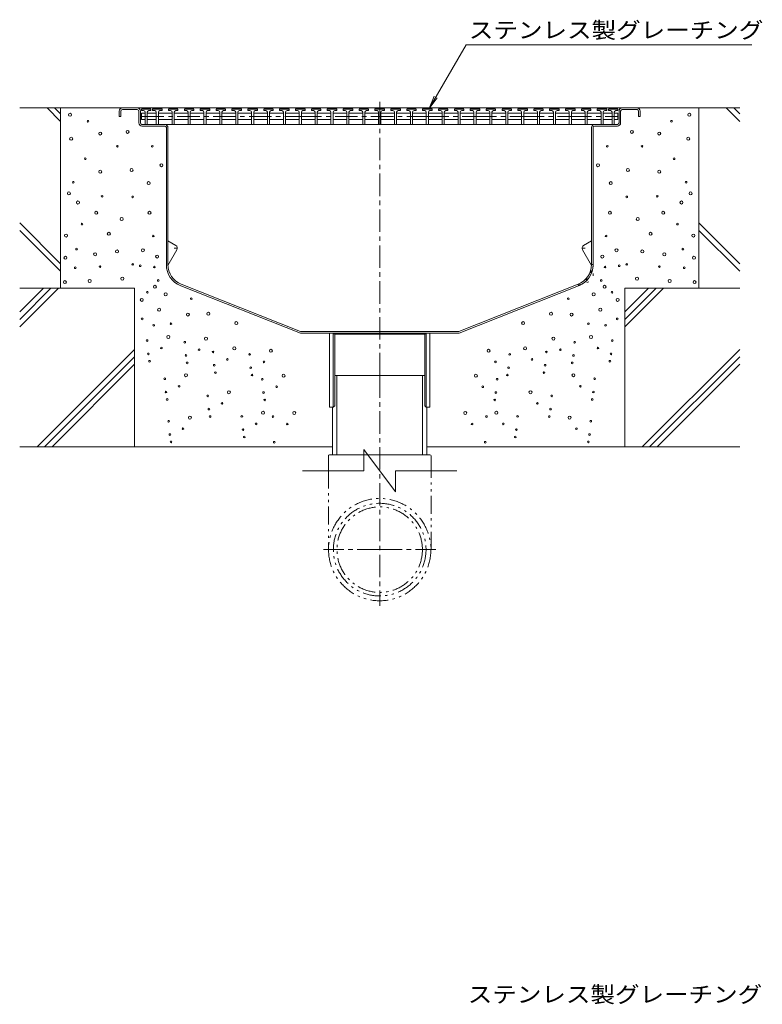
# Model space of a CAD drawing. Units: millimetres. Extents: x -1861 to 1848, y -1367 to 1206.
# Drawn here: x 1147 to 1848, y -72 to 857 of the extents above; entities that cross this region are included whole.
import ezdxf

# ---------------------------------------------------------------- set-up
doc = ezdxf.new("R2010")
doc.units = ezdxf.units.MM
doc.header["$LTSCALE"] = 5
for name, pattern in [('JWW_CENTER1', [6.773333, 4.233333, -0.846667, 0.846667, -0.846667]), ('JWW_HOJO', [1.693333, -1.27, 0.423333]), ('JWW_PHANTOM1', [6.773333, 3.386667, -0.846667, 0.423333, -0.846667, 0.423333, -0.846667])]:
    doc.linetypes.add(name, pattern=pattern)
for name, color, linetype in [('E-0', 7, 'Continuous'), ('E-2', 7, 'Continuous'), ('E-3', 7, 'Continuous'), ('E-5', 7, 'Continuous'), ('E-6', 7, 'Continuous'), ('E-8', 7, 'Continuous'), ('E-9', 7, 'Continuous')]:
    doc.layers.add(name, color=color, linetype=linetype)
doc.styles.add('ＭＳ ゴシック', font='txt', dxfattribs={"height": 1})

msp = doc.modelspace()

# ---------------------------------------------------------------- linework, layer by layer
at = {"layer": 'E-0', "color": 3, "linetype": 'JWW_CENTER1', "lineweight": 9}
msp.add_line((1486.53, 521.35), (1486.53, 782.2), dxfattribs=at)
at = {"layer": 'E-0', "color": 3, "linetype": 'Continuous', "lineweight": 9}
for p, q in [((1243.53, 773.85), (1729.53, 773.85)), ((1243.53, 772.35), (1257.53, 772.35)), ((1729.53, 772.35), (1715.53, 772.35)), ((1240.53, 770.85), (1240.53, 765.85)), ((1242.03, 765.85), (1240.53, 765.85)), ((1242.03, 770.85), (1242.03, 765.85)), ((1259.03, 770.85), (1259.03, 759.85)), ((1260.53, 759.85), (1260.53, 770.85)), ((1712.53, 759.85), (1712.53, 770.85)), ((1714.03, 770.85), (1714.03, 759.85)), ((1731.03, 770.85), (1731.03, 765.85)), ((1731.03, 765.85), (1732.53, 765.85)), ((1732.53, 770.85), (1732.53, 765.85)), ((1262.02, 758.35), (1689.53, 758.35)), ((1283.53, 756.85), (1262.03, 756.85)), ((1285.03, 755.35), (1285.03, 625.97)), ((1286.53, 625.97), (1286.53, 755.35)), ((1686.53, 625.97), (1686.53, 755.35)), ((1688.03, 755.35), (1688.03, 625.97)), ((1689.53, 758.35), (1711.03, 758.35)), ((1689.53, 756.85), (1711.03, 756.85)), ((1298.63, 605.98), (1411.6, 561.35)), ((1299.19, 607.37), (1411.88, 562.85)), ((1673.88, 607.37), (1561.18, 562.85)), ((1674.43, 605.98), (1561.47, 561.35)), ((1561.47, 561.35), (1411.6, 561.35)), ((1561.18, 562.85), (1411.88, 562.85)), ((1439.03, 491.35), (1439.03, 561.35)), ((1442.63, 491.35), (1442.63, 561.35)), ((1442.63, 561.35), (1444.03, 560.15)), ((1444.03, 492.55), (1444.03, 560.15)), ((1444.03, 560.15), (1529.03, 560.15)), ((1530.43, 561.35), (1529.03, 560.15)), ((1529.03, 492.55), (1529.03, 560.15)), ((1530.43, 491.35), (1530.43, 561.35)), ((1534.03, 561.35), (1534.03, 491.35)), ((1439.03, 491.35), (1442.63, 491.35)), ((1442.63, 491.35), (1444.03, 492.55)), ((1530.43, 491.35), (1529.03, 492.55)), ((1530.43, 491.35), (1534.03, 491.35))]:
    msp.add_line(p, q, dxfattribs=at)
at = {"layer": 'E-0', "color": 3, "linetype": 'JWW_HOJO', "lineweight": 9}
for p, q in [((1686.53, 625.97), (1688.03, 625.97)), ((1688.03, 625.97), (1688.03, 611.35)), ((1673.88, 607.37), (1674.43, 605.98)), ((1674.22, 605.89), (1688.03, 611.35))]:
    msp.add_line(p, q, dxfattribs=at)
at = {"layer": 'E-0', "color": 3, "linetype": 'Continuous', "lineweight": 9}
for centre, radius, start, end in [((1243.53, 770.85), 3, 90, 180), ((1243.53, 770.85), 1.5, 90, 180), ((1257.53, 770.85), 3, 0, 90), ((1257.53, 770.85), 3, 0, 90), ((1257.53, 770.85), 1.5, 0, 90), ((1715.53, 770.85), 3, 90, 180), ((1715.53, 770.85), 1.5, 90, 180), ((1729.53, 770.85), 3, 0, 90), ((1729.53, 770.85), 1.5, 0, 90), ((1262.03, 759.85), 3, 180, 270), ((1262.03, 759.85), 1.5, 180, 270), ((1262.03, 759.85), 1.5, 180, 270), ((1283.53, 755.35), 3, 0, 90), ((1283.53, 755.35), 1.5, 0, 90), ((1689.53, 755.35), 3, 90, 180), ((1689.53, 755.35), 1.5, 90, 180), ((1711.03, 759.85), 3, 270, 0), ((1711.03, 759.85), 1.5, 270, 0), ((1306.53, 625.97), 21.5, 180, 248.44297), ((1306.53, 625.97), 20, 180, 248.44297), ((1666.53, 625.97), 20, 291.55703, 0), ((1666.53, 625.97), 21.5, 291.55703, 0)]:
    msp.add_arc(centre, radius, start, end, dxfattribs=at)
at = {"layer": 'E-0', "color": 3, "linetype": 'JWW_HOJO', "lineweight": 9}
msp.add_arc((1666.53, 625.97), 20.75, 291.55703, 0, dxfattribs=at)
at = {"layer": 'E-2', "color": 3, "linetype": 'Continuous', "lineweight": 9}
for p, q in [((1261.53, 772.85), (1262.03, 773.35)), ((1261.53, 771.35), (1261.53, 772.85)), ((1270.53, 772.85), (1261.53, 772.85)), ((1262.03, 773.35), (1270.03, 773.35)), ((1270.53, 772.85), (1270.03, 773.35)), ((1270.53, 771.35), (1270.53, 772.85)), ((1272.03, 772.85), (1272.53, 773.35)), ((1272.03, 771.35), (1272.03, 772.85)), ((1281.03, 772.85), (1272.03, 772.85)), ((1272.53, 773.35), (1280.53, 773.35)), ((1281.03, 772.85), (1280.53, 773.35)), ((1281.03, 771.35), (1281.03, 772.85)), ((1287.03, 772.85), (1287.53, 773.35)), ((1287.03, 771.35), (1287.03, 772.85)), ((1296.03, 772.85), (1287.03, 772.85)), ((1287.53, 773.35), (1295.53, 773.35)), ((1296.03, 772.85), (1295.53, 773.35)), ((1296.03, 771.35), (1296.03, 772.85)), ((1302.03, 772.85), (1302.53, 773.35)), ((1302.03, 771.35), (1302.03, 772.85)), ((1311.03, 772.85), (1302.03, 772.85)), ((1302.53, 773.35), (1310.53, 773.35)), ((1311.03, 772.85), (1310.53, 773.35)), ((1311.03, 771.35), (1311.03, 772.85)), ((1317.03, 772.85), (1317.53, 773.35)), ((1317.03, 771.35), (1317.03, 772.85)), ((1326.03, 772.85), (1317.03, 772.85)), ((1317.53, 773.35), (1325.53, 773.35)), ((1326.03, 772.85), (1325.53, 773.35)), ((1326.03, 771.35), (1326.03, 772.85)), ((1332.03, 772.85), (1332.53, 773.35)), ((1332.03, 771.35), (1332.03, 772.85)), ((1341.03, 772.85), (1332.03, 772.85)), ((1332.53, 773.35), (1340.53, 773.35)), ((1341.03, 772.85), (1340.53, 773.35)), ((1341.03, 771.35), (1341.03, 772.85)), ((1347.03, 772.85), (1347.53, 773.35)), ((1347.03, 771.35), (1347.03, 772.85)), ((1356.03, 772.85), (1347.03, 772.85)), ((1347.53, 773.35), (1355.53, 773.35)), ((1356.03, 772.85), (1355.53, 773.35)), ((1356.03, 771.35), (1356.03, 772.85)), ((1362.03, 772.85), (1362.53, 773.35)), ((1362.03, 771.35), (1362.03, 772.85)), ((1371.03, 772.85), (1362.03, 772.85)), ((1362.53, 773.35), (1370.53, 773.35)), ((1371.03, 772.85), (1370.53, 773.35)), ((1371.03, 771.35), (1371.03, 772.85)), ((1377.03, 772.85), (1377.53, 773.35)), ((1377.03, 771.35), (1377.03, 772.85)), ((1386.03, 772.85), (1377.03, 772.85)), ((1377.53, 773.35), (1385.53, 773.35)), ((1386.03, 772.85), (1385.53, 773.35)), ((1386.03, 771.35), (1386.03, 772.85)), ((1392.03, 772.85), (1392.53, 773.35)), ((1392.03, 771.35), (1392.03, 772.85)), ((1401.03, 772.85), (1392.03, 772.85)), ((1392.53, 773.35), (1400.53, 773.35)), ((1401.03, 772.85), (1400.53, 773.35)), ((1401.03, 771.35), (1401.03, 772.85)), ((1407.03, 772.85), (1407.53, 773.35)), ((1407.03, 771.35), (1407.03, 772.85)), ((1416.03, 772.85), (1407.03, 772.85)), ((1407.53, 773.35), (1415.53, 773.35)), ((1416.03, 772.85), (1415.53, 773.35)), ((1416.03, 771.35), (1416.03, 772.85)), ((1422.03, 772.85), (1422.53, 773.35)), ((1422.03, 771.35), (1422.03, 772.85)), ((1431.03, 772.85), (1422.03, 772.85)), ((1422.53, 773.35), (1430.53, 773.35)), ((1431.03, 772.85), (1430.53, 773.35)), ((1431.03, 771.35), (1431.03, 772.85)), ((1437.03, 772.85), (1437.53, 773.35)), ((1437.03, 771.35), (1437.03, 772.85)), ((1446.03, 772.85), (1437.03, 772.85)), ((1437.53, 773.35), (1445.53, 773.35)), ((1446.03, 772.85), (1445.53, 773.35)), ((1446.03, 771.35), (1446.03, 772.85)), ((1452.03, 772.85), (1452.53, 773.35)), ((1452.03, 771.35), (1452.03, 772.85)), ((1461.03, 772.85), (1452.03, 772.85)), ((1452.53, 773.35), (1460.53, 773.35)), ((1461.03, 772.85), (1460.53, 773.35)), ((1461.03, 771.35), (1461.03, 772.85)), ((1467.03, 772.85), (1467.53, 773.35)), ((1467.03, 771.35), (1467.03, 772.85)), ((1476.03, 772.85), (1467.03, 772.85)), ((1467.53, 773.35), (1475.53, 773.35)), ((1476.03, 772.85), (1475.53, 773.35)), ((1476.03, 771.35), (1476.03, 772.85)), ((1482.03, 772.85), (1482.53, 773.35)), ((1482.03, 771.35), (1482.03, 772.85)), ((1491.03, 772.85), (1482.03, 772.85)), ((1482.53, 773.35), (1490.53, 773.35)), ((1491.03, 772.85), (1490.53, 773.35)), ((1491.03, 771.35), (1491.03, 772.85)), ((1497.03, 772.85), (1497.53, 773.35)), ((1497.03, 771.35), (1497.03, 772.85)), ((1506.03, 772.85), (1497.03, 772.85)), ((1497.53, 773.35), (1505.53, 773.35)), ((1506.03, 772.85), (1505.53, 773.35)), ((1506.03, 771.35), (1506.03, 772.85)), ((1512.03, 772.85), (1512.53, 773.35)), ((1512.03, 771.35), (1512.03, 772.85)), ((1521.03, 772.85), (1512.03, 772.85)), ((1512.53, 773.35), (1520.53, 773.35)), ((1521.03, 772.85), (1520.53, 773.35)), ((1521.03, 771.35), (1521.03, 772.85)), ((1527.03, 772.85), (1527.53, 773.35)), ((1527.03, 771.35), (1527.03, 772.85)), ((1536.03, 772.85), (1527.03, 772.85)), ((1527.53, 773.35), (1535.53, 773.35)), ((1536.03, 772.85), (1535.53, 773.35)), ((1536.03, 771.35), (1536.03, 772.85)), ((1542.03, 772.85), (1542.53, 773.35)), ((1542.03, 771.35), (1542.03, 772.85)), ((1551.03, 772.85), (1542.03, 772.85)), ((1542.53, 773.35), (1550.53, 773.35)), ((1551.03, 772.85), (1550.53, 773.35)), ((1551.03, 771.35), (1551.03, 772.85)), ((1557.03, 772.85), (1557.53, 773.35)), ((1557.03, 771.35), (1557.03, 772.85)), ((1566.03, 772.85), (1557.03, 772.85)), ((1557.53, 773.35), (1565.53, 773.35)), ((1566.03, 772.85), (1565.53, 773.35)), ((1566.03, 771.35), (1566.03, 772.85)), ((1572.03, 772.85), (1572.53, 773.35)), ((1572.03, 771.35), (1572.03, 772.85)), ((1581.03, 772.85), (1572.03, 772.85)), ((1572.53, 773.35), (1580.53, 773.35)), ((1581.03, 772.85), (1580.53, 773.35)), ((1581.03, 771.35), (1581.03, 772.85)), ((1587.03, 772.85), (1587.53, 773.35)), ((1587.03, 771.35), (1587.03, 772.85)), ((1596.03, 772.85), (1587.03, 772.85)), ((1587.53, 773.35), (1595.53, 773.35)), ((1596.03, 772.85), (1595.53, 773.35)), ((1596.03, 771.35), (1596.03, 772.85)), ((1602.03, 772.85), (1602.53, 773.35)), ((1602.03, 771.35), (1602.03, 772.85)), ((1611.03, 772.85), (1602.03, 772.85)), ((1602.53, 773.35), (1610.53, 773.35)), ((1611.03, 772.85), (1610.53, 773.35)), ((1611.03, 771.35), (1611.03, 772.85)), ((1617.03, 772.85), (1617.53, 773.35)), ((1617.03, 771.35), (1617.03, 772.85)), ((1626.03, 772.85), (1617.03, 772.85)), ((1617.53, 773.35), (1625.53, 773.35)), ((1626.03, 772.85), (1625.53, 773.35)), ((1626.03, 771.35), (1626.03, 772.85)), ((1632.03, 772.85), (1632.53, 773.35)), ((1632.03, 771.35), (1632.03, 772.85)), ((1641.03, 772.85), (1632.03, 772.85)), ((1632.53, 773.35), (1640.53, 773.35)), ((1641.03, 772.85), (1640.53, 773.35)), ((1641.03, 771.35), (1641.03, 772.85)), ((1647.03, 772.85), (1647.53, 773.35)), ((1647.03, 771.35), (1647.03, 772.85)), ((1656.03, 772.85), (1647.03, 772.85)), ((1647.53, 773.35), (1655.53, 773.35)), ((1656.03, 772.85), (1655.53, 773.35)), ((1656.03, 771.35), (1656.03, 772.85)), ((1662.03, 772.85), (1662.53, 773.35)), ((1662.03, 771.35), (1662.03, 772.85)), ((1671.03, 772.85), (1662.03, 772.85)), ((1662.53, 773.35), (1670.53, 773.35)), ((1671.03, 772.85), (1670.53, 773.35)), ((1671.03, 771.35), (1671.03, 772.85)), ((1677.03, 772.85), (1677.53, 773.35)), ((1677.03, 771.35), (1677.03, 772.85)), ((1686.03, 772.85), (1677.03, 772.85)), ((1677.53, 773.35), (1685.53, 773.35)), ((1686.03, 772.85), (1685.53, 773.35)), ((1686.03, 771.35), (1686.03, 772.85)), ((1692.03, 772.85), (1692.53, 773.35)), ((1692.03, 771.35), (1692.03, 772.85)), ((1701.03, 772.85), (1692.03, 772.85)), ((1692.53, 773.35), (1700.53, 773.35)), ((1701.03, 772.85), (1700.53, 773.35)), ((1701.03, 771.35), (1701.03, 772.85)), ((1702.53, 772.85), (1703.03, 773.35)), ((1702.53, 771.35), (1702.53, 772.85)), ((1711.53, 772.85), (1702.53, 772.85)), ((1703.03, 773.35), (1711.03, 773.35)), ((1711.53, 772.85), (1711.03, 773.35)), ((1711.53, 771.35), (1711.53, 772.85)), ((1263.53, 771.35), (1261.53, 771.35)), ((1261.53, 768.85), (1265.03, 768.85)), ((1261.53, 768.85), (1261.53, 762.85)), ((1261.53, 762.85), (1265.03, 762.85)), ((1265.03, 769.85), (1265.03, 758.35)), ((1267.03, 769.85), (1267.03, 758.35)), ((1267.03, 768.85), (1275.53, 768.85)), ((1267.03, 762.85), (1275.53, 762.85)), ((1268.53, 771.35), (1270.53, 771.35)), ((1274.03, 771.35), (1272.03, 771.35)), ((1275.53, 769.85), (1275.53, 758.35)), ((1277.53, 769.85), (1277.53, 758.35)), ((1277.53, 768.85), (1290.53, 768.85)), ((1277.53, 762.85), (1290.53, 762.85)), ((1279.03, 771.35), (1281.03, 771.35)), ((1289.03, 771.35), (1287.03, 771.35)), ((1290.53, 769.85), (1290.53, 758.35)), ((1292.53, 769.85), (1292.53, 758.35)), ((1292.53, 768.85), (1305.53, 768.85)), ((1305.53, 762.85), (1292.53, 762.85)), ((1294.03, 771.35), (1296.03, 771.35)), ((1304.03, 771.35), (1302.03, 771.35)), ((1305.53, 769.85), (1305.53, 758.35)), ((1307.53, 769.85), (1307.53, 758.35)), ((1307.53, 768.85), (1320.53, 768.85)), ((1307.53, 762.85), (1320.53, 762.85)), ((1309.03, 771.35), (1311.03, 771.35)), ((1319.03, 771.35), (1317.03, 771.35)), ((1320.53, 769.85), (1320.53, 758.35)), ((1322.53, 769.85), (1322.53, 758.35)), ((1322.53, 768.85), (1335.53, 768.85)), ((1322.53, 762.85), (1335.53, 762.85)), ((1324.03, 771.35), (1326.03, 771.35)), ((1334.03, 771.35), (1332.03, 771.35)), ((1335.53, 769.85), (1335.53, 758.35)), ((1337.53, 769.85), (1337.53, 758.35)), ((1337.53, 768.85), (1350.53, 768.85)), ((1337.53, 762.85), (1350.53, 762.85)), ((1339.03, 771.35), (1341.03, 771.35)), ((1349.03, 771.35), (1347.03, 771.35)), ((1350.53, 769.85), (1350.53, 758.35)), ((1352.53, 769.85), (1352.53, 758.35)), ((1352.53, 768.85), (1365.53, 768.85)), ((1365.53, 762.85), (1352.53, 762.85)), ((1354.03, 771.35), (1356.03, 771.35)), ((1364.03, 771.35), (1362.03, 771.35)), ((1365.53, 769.85), (1365.53, 758.35)), ((1367.53, 769.85), (1367.53, 758.35)), ((1367.53, 768.85), (1380.53, 768.85)), ((1367.53, 762.85), (1380.53, 762.85)), ((1369.03, 771.35), (1371.03, 771.35)), ((1379.03, 771.35), (1377.03, 771.35)), ((1380.53, 769.85), (1380.53, 758.35)), ((1382.53, 769.85), (1382.53, 758.35)), ((1382.53, 768.85), (1395.53, 768.85)), ((1382.53, 762.85), (1395.53, 762.85)), ((1384.03, 771.35), (1386.03, 771.35)), ((1394.03, 771.35), (1392.03, 771.35)), ((1395.53, 769.85), (1395.53, 758.35)), ((1397.53, 769.85), (1397.53, 758.35)), ((1397.53, 768.85), (1410.53, 768.85)), ((1410.53, 762.85), (1397.53, 762.85)), ((1399.03, 771.35), (1401.03, 771.35)), ((1409.03, 771.35), (1407.03, 771.35)), ((1410.53, 769.85), (1410.53, 758.35)), ((1412.53, 769.85), (1412.53, 758.35)), ((1412.53, 768.85), (1425.53, 768.85)), ((1412.53, 762.85), (1425.53, 762.85)), ((1414.03, 771.35), (1416.03, 771.35)), ((1424.03, 771.35), (1422.03, 771.35)), ((1425.53, 769.85), (1425.53, 758.35)), ((1427.53, 769.85), (1427.53, 758.35)), ((1427.53, 768.85), (1440.53, 768.85)), ((1427.53, 762.85), (1440.53, 762.85)), ((1429.03, 771.35), (1431.03, 771.35)), ((1439.03, 771.35), (1437.03, 771.35)), ((1440.53, 769.85), (1440.53, 758.35)), ((1442.53, 769.85), (1442.53, 758.35)), ((1442.53, 768.85), (1455.53, 768.85)), ((1442.53, 762.85), (1455.53, 762.85)), ((1444.03, 771.35), (1446.03, 771.35)), ((1454.03, 771.35), (1452.03, 771.35)), ((1455.53, 769.85), (1455.53, 758.35)), ((1457.53, 769.85), (1457.53, 758.35)), ((1457.53, 768.85), (1470.53, 768.85)), ((1457.53, 762.85), (1470.53, 762.85)), ((1459.03, 771.35), (1461.03, 771.35)), ((1469.03, 771.35), (1467.03, 771.35)), ((1470.53, 769.85), (1470.53, 758.35)), ((1472.53, 769.85), (1472.53, 758.35)), ((1472.53, 768.85), (1485.53, 768.85)), ((1485.53, 762.85), (1472.53, 762.85)), ((1474.03, 771.35), (1476.03, 771.35)), ((1484.03, 771.35), (1482.03, 771.35)), ((1485.53, 769.85), (1485.53, 758.35)), ((1487.53, 769.85), (1487.53, 758.35)), ((1487.53, 768.85), (1500.53, 768.85)), ((1487.53, 762.85), (1500.53, 762.85)), ((1489.03, 771.35), (1491.03, 771.35)), ((1499.03, 771.35), (1497.03, 771.35)), ((1500.53, 769.85), (1500.53, 758.35)), ((1502.53, 769.85), (1502.53, 758.35)), ((1502.53, 768.85), (1515.53, 768.85)), ((1502.53, 762.85), (1515.53, 762.85)), ((1504.03, 771.35), (1506.03, 771.35)), ((1514.03, 771.35), (1512.03, 771.35)), ((1515.53, 769.85), (1515.53, 758.35)), ((1517.53, 769.85), (1517.53, 758.35)), ((1517.53, 768.85), (1530.53, 768.85)), ((1530.53, 762.85), (1517.53, 762.85)), ((1519.03, 771.35), (1521.03, 771.35)), ((1529.03, 771.35), (1527.03, 771.35)), ((1530.53, 769.85), (1530.53, 758.35)), ((1532.53, 769.85), (1532.53, 758.35)), ((1532.53, 768.85), (1545.53, 768.85)), ((1532.53, 762.85), (1545.53, 762.85)), ((1534.03, 771.35), (1536.03, 771.35)), ((1544.03, 771.35), (1542.03, 771.35)), ((1545.53, 769.85), (1545.53, 758.35)), ((1547.53, 769.85), (1547.53, 758.35)), ((1547.53, 768.85), (1560.53, 768.85)), ((1547.53, 762.85), (1560.53, 762.85)), ((1549.03, 771.35), (1551.03, 771.35)), ((1559.03, 771.35), (1557.03, 771.35)), ((1560.53, 769.85), (1560.53, 758.35)), ((1562.53, 769.85), (1562.53, 758.35)), ((1562.53, 768.85), (1575.53, 768.85)), ((1575.53, 762.85), (1562.53, 762.85)), ((1564.03, 771.35), (1566.03, 771.35)), ((1574.03, 771.35), (1572.03, 771.35)), ((1575.53, 769.85), (1575.53, 758.35)), ((1577.53, 769.85), (1577.53, 758.35)), ((1577.53, 768.85), (1590.53, 768.85)), ((1577.53, 762.85), (1590.53, 762.85)), ((1579.03, 771.35), (1581.03, 771.35)), ((1589.03, 771.35), (1587.03, 771.35)), ((1590.53, 769.85), (1590.53, 758.35)), ((1592.53, 769.85), (1592.53, 758.35)), ((1592.53, 768.85), (1605.53, 768.85)), ((1592.53, 762.85), (1605.53, 762.85)), ((1594.03, 771.35), (1596.03, 771.35)), ((1604.03, 771.35), (1602.03, 771.35)), ((1605.53, 769.85), (1605.53, 758.35)), ((1607.53, 769.85), (1607.53, 758.35)), ((1607.53, 768.85), (1620.53, 768.85)), ((1620.53, 762.85), (1607.53, 762.85)), ((1609.03, 771.35), (1611.03, 771.35)), ((1619.03, 771.35), (1617.03, 771.35)), ((1620.53, 769.85), (1620.53, 758.35)), ((1622.53, 769.85), (1622.53, 758.35)), ((1622.53, 768.85), (1635.53, 768.85)), ((1622.53, 762.85), (1635.53, 762.85)), ((1624.03, 771.35), (1626.03, 771.35)), ((1634.03, 771.35), (1632.03, 771.35)), ((1635.53, 769.85), (1635.53, 758.35)), ((1637.53, 769.85), (1637.53, 758.35)), ((1637.53, 768.85), (1650.53, 768.85)), ((1637.53, 762.85), (1650.53, 762.85)), ((1639.03, 771.35), (1641.03, 771.35)), ((1649.03, 771.35), (1647.03, 771.35)), ((1650.53, 769.85), (1650.53, 758.35)), ((1652.53, 769.85), (1652.53, 758.35)), ((1652.53, 768.85), (1665.53, 768.85)), ((1665.53, 762.85), (1652.53, 762.85)), ((1654.03, 771.35), (1656.03, 771.35)), ((1664.03, 771.35), (1662.03, 771.35)), ((1665.53, 769.85), (1665.53, 758.35)), ((1667.53, 769.85), (1667.53, 758.35)), ((1667.53, 768.85), (1680.53, 768.85)), ((1667.53, 762.85), (1680.53, 762.85)), ((1669.03, 771.35), (1671.03, 771.35)), ((1679.03, 771.35), (1677.03, 771.35)), ((1680.53, 769.85), (1680.53, 758.35)), ((1682.53, 769.85), (1682.53, 758.35)), ((1682.53, 768.85), (1695.53, 768.85)), ((1682.53, 762.85), (1695.53, 762.85)), ((1684.03, 771.35), (1686.03, 771.35)), ((1694.03, 771.35), (1692.03, 771.35)), ((1695.53, 769.85), (1695.53, 758.35)), ((1697.53, 769.85), (1697.53, 758.35)), ((1697.53, 768.85), (1706.03, 768.85)), ((1706.03, 762.85), (1697.53, 762.85)), ((1699.03, 771.35), (1701.03, 771.35)), ((1704.53, 771.35), (1702.53, 771.35)), ((1706.03, 769.85), (1706.03, 758.35)), ((1708.03, 769.85), (1708.03, 758.35)), ((1708.03, 768.85), (1711.53, 768.85)), ((1708.03, 762.85), (1711.53, 762.85)), ((1709.53, 771.35), (1711.53, 771.35)), ((1711.53, 768.85), (1711.53, 762.85))]:
    msp.add_line(p, q, dxfattribs=at)
at = {"layer": 'E-2', "color": 3, "linetype": 'JWW_CENTER1', "lineweight": 9}
for p, q in [((1261.53, 765.85), (1410.53, 765.85)), ((1410.53, 765.85), (1530.53, 765.85)), ((1530.53, 765.85), (1575.53, 765.85)), ((1575.53, 765.85), (1620.53, 765.85)), ((1620.53, 765.85), (1665.53, 765.85)), ((1665.53, 765.85), (1711.53, 765.85))]:
    msp.add_line(p, q, dxfattribs=at)
at = {"layer": 'E-2', "color": 3, "linetype": 'Continuous', "lineweight": 9}
for centre, start, end in [((1263.53, 769.85), 0, 90), ((1268.53, 769.85), 90, 180), ((1274.03, 769.85), 0, 90), ((1279.03, 769.85), 90, 180), ((1289.03, 769.85), 0, 90), ((1294.03, 769.85), 90, 180), ((1304.03, 769.85), 0, 90), ((1309.03, 769.85), 90, 180), ((1319.03, 769.85), 0, 90), ((1324.03, 769.85), 90, 180), ((1334.03, 769.85), 0, 90), ((1339.03, 769.85), 90, 180), ((1349.03, 769.85), 0, 90), ((1354.03, 769.85), 90, 180), ((1364.03, 769.85), 0, 90), ((1369.03, 769.85), 90, 180), ((1379.03, 769.85), 0, 90), ((1384.03, 769.85), 90, 180), ((1394.03, 769.85), 0, 90), ((1399.03, 769.85), 90, 180), ((1409.03, 769.85), 0, 90), ((1414.03, 769.85), 90, 180), ((1424.03, 769.85), 0, 90), ((1429.03, 769.85), 90, 180), ((1439.03, 769.85), 0, 90), ((1444.03, 769.85), 90, 180), ((1454.03, 769.85), 0, 90), ((1459.03, 769.85), 90, 180), ((1469.03, 769.85), 0, 90), ((1474.03, 769.85), 90, 180), ((1484.03, 769.85), 0, 90), ((1489.03, 769.85), 90, 180), ((1499.03, 769.85), 0, 90), ((1504.03, 769.85), 90, 180), ((1514.03, 769.85), 0, 90), ((1519.03, 769.85), 90, 180), ((1529.03, 769.85), 0, 90), ((1534.03, 769.85), 90, 180), ((1544.03, 769.85), 0, 90), ((1549.03, 769.85), 90, 180), ((1559.03, 769.85), 0, 90), ((1564.03, 769.85), 90, 180), ((1574.03, 769.85), 0, 90), ((1579.03, 769.85), 90, 180), ((1589.03, 769.85), 0, 90), ((1594.03, 769.85), 90, 180), ((1604.03, 769.85), 0, 90), ((1609.03, 769.85), 90, 180), ((1619.03, 769.85), 0, 90), ((1624.03, 769.85), 90, 180), ((1634.03, 769.85), 0, 90), ((1639.03, 769.85), 90, 180), ((1649.03, 769.85), 0, 90), ((1654.03, 769.85), 90, 180), ((1664.03, 769.85), 0, 90), ((1669.03, 769.85), 90, 180), ((1679.03, 769.85), 0, 90), ((1684.03, 769.85), 90, 180), ((1694.03, 769.85), 0, 90), ((1699.03, 769.85), 90, 180), ((1704.53, 769.85), 0, 90), ((1709.53, 769.85), 90, 180)]:
    msp.add_arc(centre, 1.5, start, end, dxfattribs=at)
at = {"layer": 'E-3', "color": 4, "linetype": 'Continuous', "lineweight": 9}
for p, q in [((1293.94, 644.07), (1286.53, 648.35)), ((1679.13, 644.07), (1686.53, 648.35)), ((1295.03, 639.97), (1286.53, 625.25)), ((1678.03, 639.97), (1686.53, 625.25))]:
    msp.add_line(p, q, dxfattribs=at)
at = {"layer": 'E-3', "color": 4, "linetype": 'JWW_HOJO', "lineweight": 9}
for p, q in [((1292.44, 641.48), (1296.76, 641.48)), ((1680.63, 641.48), (1676.3, 641.48))]:
    msp.add_line(p, q, dxfattribs=at)
at = {"layer": 'E-3', "color": 4, "linetype": 'Continuous', "lineweight": 9}
for centre, start, end in [((1292.44, 641.48), 329.84994, 60), ((1680.63, 641.48), 120, 210.15006)]:
    msp.add_arc(centre, 3, start, end, dxfattribs=at)
at = {"layer": 'E-5', "color": 7, "linetype": 'Continuous', "lineweight": 9}
for p, q in [((1533.33, 773.41), (1568.09, 833.62)), ((1568.09, 833.62), (1838.08, 833.62)), ((1533.33, 773.41), (1538.11, 784.96)), ((1533.33, 773.41), (1540.93, 783.33))]:
    msp.add_line(p, q, dxfattribs=at)
at = {"layer": 'E-6', "color": 6, "linetype": 'Continuous', "lineweight": 5}
for p, q in [((1172.34, 773.85), (1185.03, 761.16)), ((1179.41, 773.85), (1185.03, 768.23)), ((1185.03, 773.85), (1185.03, 603.85)), ((1788.03, 773.85), (1788.03, 603.85)), ((1813.84, 773.85), (1826.53, 761.16)), ((1820.91, 773.85), (1826.53, 768.23)), ((1146.53, 665.31), (1185.03, 626.81)), ((1788.03, 665.31), (1826.53, 626.81)), ((1146.53, 658.24), (1185.03, 619.73)), ((1788.03, 658.24), (1826.53, 619.73)), ((1255.03, 603.85), (1146.53, 603.85)), ((1255.03, 603.85), (1255.03, 453.85)), ((1718.03, 603.85), (1718.03, 453.85)), ((1718.03, 603.85), (1826.53, 603.85)), ((1146.53, 453.85), (1441.98, 453.85)), ((1826.53, 453.85), (1531.08, 453.85))]:
    msp.add_line(p, q, dxfattribs=at)
for centre, radius in [((1194.06, 767.46), 1.43), ((1779.01, 767.46), 1.43), ((1211.03, 761.36), 0.79), ((1762.04, 761.36), 0.79), ((1195.14, 744.87), 1.43), ((1222.57, 749.71), 1.43), ((1248.38, 751.32), 1.43), ((1724.69, 751.32), 1.43), ((1750.5, 749.71), 1.43), ((1777.93, 744.87), 1.43), ((1238.78, 737.72), 0.79), ((1271.66, 737.72), 0.79), ((1701.4, 737.72), 0.79), ((1734.29, 737.72), 0.79), ((1208.46, 725.91), 0.79), ((1764.61, 725.91), 0.79), ((1252.15, 715.29), 1.43), ((1280.42, 719.82), 1.43), ((1692.65, 719.82), 1.43), ((1720.92, 715.29), 1.43), ((1222.57, 713.67), 1.43), ((1750.5, 713.67), 1.43), ((1197.16, 703.81), 0.79), ((1268.28, 702.92), 1.43), ((1704.79, 702.92), 1.43), ((1775.91, 703.81), 0.79), ((1192.99, 693.24), 1.43), ((1224.39, 690.45), 0.79), ((1253.17, 689.94), 0.79), ((1719.9, 689.94), 0.79), ((1748.68, 690.45), 0.79), ((1780.08, 693.24), 1.43), ((1201.59, 684.63), 1.43), ((1771.48, 684.63), 1.43), ((1218.8, 674.95), 1.43), ((1242.8, 669.03), 1.43), ((1269.14, 674.94), 1.43), ((1703.93, 674.94), 1.43), ((1730.26, 669.03), 1.43), ((1754.27, 674.95), 1.43), ((1205.38, 664.24), 0.79), ((1767.69, 664.24), 0.79), ((1190.3, 653.44), 1.43), ((1230.71, 655.06), 1.43), ((1272.69, 652.94), 0.79), ((1700.38, 652.94), 0.79), ((1742.36, 655.06), 1.43), ((1782.77, 653.44), 1.43), ((1189.76, 632.46), 1.43), ((1200.24, 640.61), 0.79), ((1217.73, 635.69), 1.43), ((1238.5, 638.4), 1.43), ((1262.9, 639.46), 1.43), ((1276.35, 633.56), 1.43), ((1696.72, 633.56), 1.43), ((1710.17, 639.46), 1.43), ((1734.56, 638.4), 1.43), ((1755.34, 635.69), 1.43), ((1772.83, 640.61), 0.79), ((1783.31, 632.46), 1.43), ((1198.99, 622.95), 0.79), ((1222.45, 624.04), 0.79), ((1253.27, 626.22), 0.79), ((1260.36, 624.89), 0.79), ((1273.72, 623.65), 0.79), ((1699.35, 623.65), 0.79), ((1712.71, 624.89), 0.79), ((1719.8, 626.22), 0.79), ((1750.62, 624.04), 0.79), ((1774.08, 622.95), 0.79), ((1243.48, 612.73), 1.43), ((1729.59, 612.73), 1.43), ((1189.2, 609.46), 1.43), ((1212.66, 610.55), 1.43), ((1274.2, 605.04), 1.43), ((1277.32, 611.02), 0.79), ((1695.75, 611.02), 0.79), ((1698.87, 605.04), 1.43), ((1760.41, 610.55), 1.43), ((1783.87, 609.46), 1.43), ((1267.14, 599.91), 0.79), ((1284.45, 597.91), 1.43), ((1688.62, 597.91), 1.43), ((1705.92, 599.91), 0.79), ((1261.83, 592.67), 1.43), ((1308.54, 593.81), 0.79), ((1664.53, 593.81), 0.79), ((1711.24, 592.67), 1.43), ((1278.19, 583.42), 1.43), ((1305.36, 578.85), 1.43), ((1324.75, 579.53), 1.43), ((1648.32, 579.53), 1.43), ((1667.71, 578.85), 1.43), ((1694.88, 583.42), 1.43), ((1262.2, 574.75), 0.79), ((1273.21, 568.67), 0.79), ((1289.37, 570.18), 0.79), ((1351.08, 570.72), 1.43), ((1621.99, 570.72), 1.43), ((1683.69, 570.18), 0.79), ((1699.86, 568.67), 0.79), ((1710.87, 574.75), 0.79), ((1286.94, 557.64), 1.43), ((1686.13, 557.64), 1.43), ((1266.9, 554.27), 0.79), ((1302.43, 552.73), 0.79), ((1322.47, 556.11), 1.43), ((1650.6, 556.11), 1.43), ((1670.64, 552.73), 0.79), ((1706.16, 554.27), 0.79), ((1268.03, 541.71), 0.79), ((1280.43, 547.18), 0.79), ((1303.55, 540.17), 0.79), ((1315.95, 545.65), 0.79), ((1329.15, 543.52), 0.79), ((1349.19, 546.89), 1.43), ((1363.7, 541.21), 0.79), ((1383.74, 544.59), 1.43), ((1589.33, 544.59), 1.43), ((1609.37, 541.21), 0.79), ((1623.88, 546.89), 1.43), ((1643.92, 543.52), 0.79), ((1657.12, 545.65), 0.79), ((1669.51, 540.17), 0.79), ((1692.64, 547.18), 0.79), ((1705.04, 541.71), 0.79), ((1269.18, 534.75), 0.79), ((1304.7, 533.21), 0.79), ((1330.27, 530.96), 0.79), ((1342.67, 536.43), 0.79), ((1377.22, 534.13), 0.79), ((1595.85, 534.13), 0.79), ((1630.4, 536.43), 0.79), ((1642.79, 530.96), 0.79), ((1668.37, 533.21), 0.79), ((1703.89, 534.75), 0.79), ((1303.58, 521.56), 1.43), ((1331.42, 524), 0.79), ((1364.82, 528.66), 0.79), ((1365.97, 521.7), 0.79), ((1395.71, 521.1), 1.43), ((1577.35, 521.1), 1.43), ((1607.09, 521.7), 0.79), ((1608.24, 528.66), 0.79), ((1641.65, 524), 0.79), ((1669.49, 521.56), 1.43), ((1283.54, 518.18), 0.79), ((1297.06, 511.1), 0.79), ((1375.68, 517.72), 0.79), ((1389.2, 510.64), 0.79), ((1583.87, 510.64), 0.79), ((1597.39, 517.72), 0.79), ((1676.01, 511.1), 0.79), ((1689.53, 518.18), 0.79), ((1284.67, 505.62), 0.79), ((1324.08, 502.06), 0.79), ((1344.12, 505.43), 1.43), ((1376.8, 505.16), 0.79), ((1596.26, 505.16), 0.79), ((1628.95, 505.43), 1.43), ((1648.99, 502.06), 0.79), ((1688.4, 505.62), 0.79), ((1285.81, 498.66), 0.79), ((1337.6, 494.97), 0.79), ((1377.95, 498.2), 0.79), ((1595.12, 498.2), 0.79), ((1635.46, 494.97), 0.79), ((1687.25, 498.66), 0.79), ((1325.21, 489.5), 0.79), ((1356.33, 482.71), 0.79), ((1376.37, 486.08), 1.43), ((1405.8, 485.88), 1.43), ((1567.27, 485.88), 1.43), ((1596.7, 486.08), 1.43), ((1616.74, 482.71), 0.79), ((1647.86, 489.5), 0.79), ((1287.22, 478.1), 0.79), ((1307.26, 481.48), 1.43), ((1326.35, 482.54), 0.79), ((1369.85, 475.62), 0.79), ((1385.76, 482.5), 0.79), ((1399.28, 475.42), 0.79), ((1573.78, 475.42), 0.79), ((1587.31, 482.5), 0.79), ((1603.22, 475.62), 0.79), ((1646.71, 482.54), 0.79), ((1665.8, 481.48), 1.43), ((1685.84, 478.1), 0.79), ((1288.35, 465.54), 0.79), ((1300.75, 471.02), 0.79), ((1357.45, 470.15), 0.79), ((1615.61, 470.15), 0.79), ((1672.32, 471.02), 0.79), ((1684.72, 465.54), 0.79), ((1289.5, 458.58), 0.79), ((1358.6, 463.19), 0.79), ((1386.89, 458.24), 0.79), ((1586.18, 458.24), 0.79), ((1614.47, 463.19), 0.79), ((1683.57, 458.58), 0.79)]:
    msp.add_circle(centre, radius, dxfattribs=at)
at = {"layer": 'E-8', "color": 6, "linetype": 'Continuous', "lineweight": 5}
for p, q in [((1243.53, 773.85), (1146.53, 773.85)), ((1729.53, 773.85), (1826.53, 773.85)), ((1146.53, 567.23), (1183.15, 603.85)), ((1146.53, 581.37), (1169.01, 603.85)), ((1146.53, 574.3), (1176.08, 603.85)), ((1718.03, 567.23), (1754.65, 603.85)), ((1718.03, 581.37), (1740.51, 603.85)), ((1718.03, 574.3), (1747.58, 603.85)), ((1162.91, 453.85), (1255.03, 545.97)), ((1734.41, 453.85), (1826.53, 545.97)), ((1169.98, 453.85), (1255.03, 538.9)), ((1177.05, 453.85), (1255.03, 531.83)), ((1741.48, 453.85), (1826.53, 538.9)), ((1748.55, 453.85), (1826.53, 531.83))]:
    msp.add_line(p, q, dxfattribs=at)
at = {"layer": 'E-9', "color": 6, "linetype": 'Continuous', "lineweight": 5}
for p, q in [((1529.03, 521.35), (1444.03, 521.35)), ((1446.18, 521.35), (1446.18, 446.41)), ((1526.88, 521.35), (1526.88, 446.41)), ((1441.98, 491.35), (1441.98, 446.41)), ((1531.08, 491.35), (1531.08, 446.41)), ((1439.03, 446.41), (1534.03, 446.41)), ((1471.53, 431.36), (1471.53, 451.36)), ((1471.53, 451.36), (1501.53, 411.36)), ((1438.03, 445.41), (1438.03, 431.36)), ((1535.03, 445.41), (1535.03, 431.36)), ((1413.75, 431.36), (1471.53, 431.36)), ((1501.53, 431.36), (1559.32, 431.36)), ((1501.53, 431.36), (1501.53, 411.36))]:
    msp.add_line(p, q, dxfattribs=at)
at = {"layer": 'E-9', "color": 6, "linetype": 'JWW_CENTER1', "lineweight": 5}
for p, q in [((1486.53, 521.35), (1486.53, 303.81)), ((1486.53, 356.84), (1433.51, 356.84)), ((1486.53, 356.84), (1539.55, 356.84))]:
    msp.add_line(p, q, dxfattribs=at)
at = {"layer": 'E-9', "color": 6, "linetype": 'JWW_PHANTOM1', "lineweight": 5}
for p, q in [((1438.03, 431.36), (1438.03, 356.84)), ((1535.03, 356.84), (1535.03, 431.36))]:
    msp.add_line(p, q, dxfattribs=at)
for radius in [48.29, 43.74, 40.35]:
    msp.add_circle((1486.53, 356.84), radius, dxfattribs=at)
at = {"layer": 'E-9', "color": 6, "linetype": 'Continuous', "lineweight": 5}
for centre, start, end in [((1439.03, 445.41), 90, 180), ((1534.03, 445.41), 0, 90)]:
    msp.add_arc(centre, 1, start, end, dxfattribs=at)

# ---------------------------------------------------------------- texts
at = {"layer": 'E-5', "color": 2, "linetype": 'Continuous', "lineweight": 211, "style": 'ＭＳ ゴシック', "width": 1.114583}
for p in [(1570.76, 839.76), (1569.7, -70.76)]:
    msp.add_text('ステンレス製グレーチング', height=15.24, dxfattribs=at).set_placement(p)

doc.saveas('drawing.dxf')
